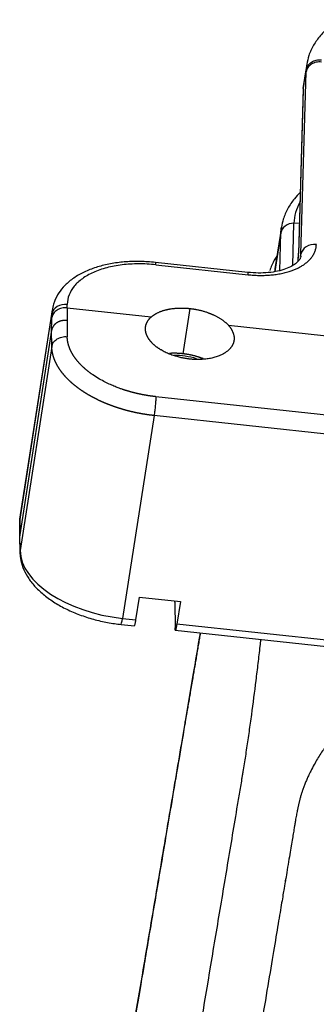
# Model space of a CAD drawing. Units: millimetres. Extents: x 1295 to 2186, y 588 to 1218.
# Drawn here: x 1388 to 1410, y 702 to 774 of the extents above; entities that cross this region are included whole.
import ezdxf

# ---------------------------------------------------------------- set-up
doc = ezdxf.new("R2010")
doc.units = ezdxf.units.MM
doc.header["$LTSCALE"] = 3
doc.layers.get('0').update_dxf_attribs({"linetype": 'CONTINUOUS', "lineweight": 30})

msp = doc.modelspace()

# ---------------------------------------------------------------- linework, layer by layer
at = {"color": 7, "linetype": 'Continuous'}
for p, q in [((1409.172, 770.464), (1408.962, 769.113)), ((1408.75, 756.666), (1409.132, 769.904)), ((1408.923, 768.695), (1409.136, 770.056)), ((1408.915, 768.608), (1408.594, 757.468)), ((1408.923, 768.695), (1408.602, 757.556)), ((1408.155, 755.852), (1408.244, 758.931)), ((1408.244, 758.931), (1408.636, 758.939)), ((1407.288, 758.214), (1406.851, 755.413)), ((1407.327, 758.631), (1406.856, 755.615)), ((1407.209, 755.478), (1407.288, 758.214)), ((1408.725, 756.509), (1408.75, 756.666)), ((1404.897, 755.355), (1398.177, 756.076)), ((1398.199, 755.908), (1404.919, 755.186)), ((1390.668, 752.637), (1388.35, 737.774)), ((1391.759, 752.778), (1391.743, 751.86)), ((1391.759, 752.778), (1391.762, 753.031)), ((1391.759, 752.778), (1397.864, 752.122)), ((1400.667, 752.735), (1400.152, 749.452)), ((1388.323, 737.453), (1390.641, 752.316)), ((1391.743, 751.86), (1391.759, 750.689)), ((1390.623, 751.151), (1388.308, 736.311)), ((1390.639, 749.975), (1390.623, 751.151)), ((1403.475, 751.52), (1411.826, 750.623)), ((1390.639, 749.975), (1388.329, 735.165)), ((1525.893, 732.624), (1398.199, 746.335)), ((1398.072, 744.965), (1395.776, 730.248)), ((1525.765, 731.254), (1398.072, 744.965)), ((1388.315, 737.355), (1388.3, 736.206)), ((1388.308, 736.311), (1388.323, 737.453)), ((1388.3, 736.198), (1388.32, 735.045)), ((1388.329, 735.165), (1388.308, 736.311)), ((1396.75, 730.144), (1397.008, 731.795)), ((1397.008, 731.795), (1399.983, 731.476)), ((1399.59, 731.414), (1399.606, 731.516)), ((1399.59, 731.414), (1399.595, 729.552)), ((1399.983, 731.476), (1399.725, 729.824)), ((1395.776, 730.248), (1396.75, 730.144)), ((1395.668, 729.808), (1396.642, 729.703)), ((1523.47, 716.537), (1399.725, 729.824)), ((1399.617, 729.384), (1523.362, 716.096))]:
    msp.add_line(p, q, dxfattribs=at)
for centre, major_axis, ratio, start_param, end_param in [((1409.915, 768.579), (-1, 0.029), 0.83369, 6.178063, 6.283201), ((1418.322, 757.751), (10.043, -1.567), 0.549184, 2.931578, 3.210985), ((1408.28, 758.097), (1, -0.029), 0.83369, 1.630823, 3.03647), ((1409.741, 756.549), (-1, 0.029), 0.83369, 4.607267, 6.178063), ((1404.783, 757.13), (3.952, -0.617), 0.549184, 0.010074, 0.069393), ((1398.07, 755.082), (-0.107, -0.994), 0.072486, 2.558471, 3.141482), ((1404.79, 754.36), (-0.107, -0.994), 0.072486, 2.558471, 3.141605), ((1417.725, 753.92), (10.869, -1.695), 0.549184, 3.14157, 3.173365), ((1391.633, 752.205), (-1, 0.013), 0.833153, 4.594188, 6.164984), ((1398.079, 751.481), (7.41, -1.156), 0.549184, 3.148711, 3.219712), ((1400.157, 747.632), (2.964, -0.462), 0.549184, 1.312673, 1.877914), ((1389.315, 737.342), (1, -0.013), 0.833153, 3.023392, 3.141594), ((1395.76, 736.618), (7.41, -1.156), 0.549184, 3.141584, 3.219712), ((1389.32, 735.063), (1, 0.018), 0.831888, 2.997387, 3.14141), ((1395.766, 734.403), (-7.41, 1.156), 0.549184, 0.095573, 1.657642), ((1395.775, 730.802), (0.107, 0.994), 0.072486, 3.141703, 4.129268)]:
    msp.add_ellipse(centre, major_axis=major_axis, ratio=ratio, start_param=start_param, end_param=end_param, dxfattribs=at)
for points, degree, knots in [([(1411.525, 773.692), (1411.271, 773.532), (1410.774, 773.172), (1410.141, 772.553), (1409.643, 771.85), (1409.32, 771.146), (1409.215, 770.674), (1409.187, 770.461)], 3, [0, 0, 0, 0, 0.199813, 0.417461, 0.630321, 0.836586, 1, 1, 1, 1]), ([(1410.252, 770.618), (1410.187, 770.626), (1410.121, 770.628), (1409.991, 770.622), (1409.926, 770.613), (1409.8, 770.586), (1409.738, 770.567), (1409.621, 770.52), (1409.565, 770.491), (1409.462, 770.426), (1409.414, 770.388), (1409.327, 770.307), (1409.289, 770.263), (1409.224, 770.169), (1409.197, 770.119), (1409.155, 770.016), (1409.14, 769.963), (1409.132, 769.909)], 3, [0, 0, 0, 0, 0.125, 0.125, 0.25, 0.25, 0.375, 0.375, 0.5, 0.5, 0.625, 0.625, 0.75, 0.75, 0.875, 0.875, 1, 1, 1, 1]), ([(1409.137, 770.056), (1409.146, 770.111), (1409.16, 770.164), (1409.202, 770.269), (1409.229, 770.319), (1409.294, 770.414), (1409.332, 770.459), (1409.418, 770.542), (1409.466, 770.579), (1409.57, 770.646), (1409.625, 770.675), (1409.742, 770.723), (1409.804, 770.742), (1409.93, 770.77), (1409.995, 770.778), (1410.125, 770.785), (1410.191, 770.783), (1410.256, 770.775)], 3, [0, 0, 0, 0, 0.125, 0.125, 0.25, 0.25, 0.375, 0.375, 0.5, 0.5, 0.625, 0.625, 0.75, 0.75, 0.875, 0.875, 1, 1, 1, 1]), ([(1408.684, 761.145), (1408.539, 761.003), (1408.202, 760.637), (1407.771, 760.001), (1407.463, 759.3), (1407.367, 758.837), (1407.343, 758.638)], 3, [0, 0, 0, 0, 0.200033, 0.498531, 0.788434, 1, 1, 1, 1]), ([(1408.597, 757.383), (1408.587, 757.175), (1408.564, 756.795), (1408.528, 756.327), (1408.513, 756.145)], 3, [0, 0, 0, 0, 0.631534, 1, 1, 1, 1]), ([(1398.177, 756.076), (1397.987, 756.097), (1397.444, 756.143), (1396.548, 756.16), (1395.517, 756.086), (1394.532, 755.918), (1393.613, 755.655), (1392.778, 755.295), (1392.048, 754.839), (1391.467, 754.312), (1391.03, 753.717), (1390.767, 753.144), (1390.693, 752.756), (1390.676, 752.598)], 3, [0, 0, 0, 0, 0.052583, 0.151638, 0.251075, 0.351065, 0.451805, 0.553386, 0.65549, 0.756626, 0.844332, 0.938243, 1, 1, 1, 1]), ([(1398.199, 755.908), (1397.772, 755.953), (1397.145, 755.986), (1396.539, 755.967), (1396.139, 755.942), (1395.94, 755.924), (1395.357, 755.853), (1394.987, 755.782), (1394.286, 755.598), (1393.961, 755.485), (1393.365, 755.218), (1393.098, 755.067), (1392.627, 754.728), (1392.429, 754.544), (1391.938, 753.944), (1391.77, 753.506), (1391.762, 753.031)], 3, [0, 0, 0, 0, 0.125, 0.1875, 0.1875, 0.25, 0.25, 0.375, 0.375, 0.5, 0.5, 0.625, 0.625, 0.75, 0.75, 1, 1, 1, 1]), ([(1408.735, 756.523), (1408.735, 756.513), (1408.726, 756.441), (1408.677, 756.316), (1408.507, 756.097), (1408.211, 755.866), (1407.779, 755.646), (1407.218, 755.466), (1406.56, 755.346), (1405.841, 755.298), (1405.273, 755.318), (1404.962, 755.348), (1404.897, 755.355)], 3, [0, 0, 0, 0, 0.021399, 0.15343, 0.268625, 0.379342, 0.497291, 0.614925, 0.733716, 0.8541, 0.96997, 1, 1, 1, 1]), ([(1406.999, 756.533), (1406.999, 756.532), (1406.931, 756.433), (1406.8, 756.222), (1406.623, 755.872), (1406.524, 755.619), (1406.478, 755.481)], 3, [0, 0, 0, 0, 0.00276, 0.297082, 0.619618, 1, 1, 1, 1]), ([(1391.759, 752.778), (1391.694, 752.785), (1391.628, 752.787), (1391.497, 752.781), (1391.433, 752.772), (1391.306, 752.745), (1391.245, 752.726), (1391.127, 752.679), (1391.072, 752.65), (1390.968, 752.585), (1390.92, 752.548), (1390.834, 752.468), (1390.796, 752.424), (1390.73, 752.331), (1390.703, 752.281), (1390.662, 752.179), (1390.647, 752.127), (1390.638, 752.073)], 3, [0, 0, 0, 0, 0.125, 0.125, 0.25, 0.25, 0.375, 0.375, 0.5, 0.5, 0.625, 0.625, 0.75, 0.75, 0.875, 0.875, 1, 1, 1, 1]), ([(1397.864, 752.122), (1398.299, 752.501), (1399.044, 752.664), (1399.412, 752.745), (1400.239, 752.781), (1400.667, 752.735)], 2, [0, 0, 0, 0.5, 0.5, 0.75, 1, 1, 1]), ([(1400.667, 752.735), (1401.094, 752.689), (1401.922, 752.476), (1402.292, 752.316), (1403.038, 751.993), (1403.475, 751.52)], 2, [0, 0, 0, 0.25, 0.5, 0.5, 1, 1, 1]), ([(1391.743, 751.86), (1391.741, 751.861), (1391.737, 751.861), (1391.73, 751.862), (1391.724, 751.862), (1391.716, 751.863), (1391.709, 751.864), (1391.701, 751.865), (1391.693, 751.865), (1391.685, 751.866), (1391.676, 751.866), (1391.667, 751.867), (1391.658, 751.867), (1391.649, 751.868), (1391.639, 751.868), (1391.629, 751.868), (1391.618, 751.868), (1391.608, 751.868), (1391.597, 751.868), (1391.586, 751.868), (1391.574, 751.868), (1391.562, 751.867), (1391.55, 751.867), (1391.538, 751.866), (1391.525, 751.865), (1391.512, 751.864), (1391.499, 751.863), (1391.486, 751.862), (1391.472, 751.86), (1391.458, 751.858), (1391.444, 751.857), (1391.429, 751.854), (1391.415, 751.852), (1391.4, 751.849), (1391.384, 751.847), (1391.369, 751.843), (1391.353, 751.84), (1391.337, 751.836), (1391.321, 751.833), (1391.305, 751.828), (1391.289, 751.824), (1391.272, 751.819), (1391.255, 751.814), (1391.238, 751.808), (1391.221, 751.802), (1391.204, 751.796), (1391.187, 751.79), (1391.17, 751.783), (1391.152, 751.775), (1391.134, 751.768), (1391.117, 751.759), (1391.099, 751.751), (1391.081, 751.742), (1391.064, 751.732), (1391.046, 751.723), (1391.028, 751.712), (1391.011, 751.701), (1390.993, 751.69), (1390.976, 751.678), (1390.958, 751.666), (1390.941, 751.654), (1390.924, 751.64), (1390.907, 751.627), (1390.89, 751.613), (1390.874, 751.598), (1390.857, 751.583), (1390.841, 751.567), (1390.826, 751.551), (1390.81, 751.534), (1390.795, 751.517), (1390.781, 751.499), (1390.766, 751.481), (1390.752, 751.462), (1390.739, 751.443), (1390.726, 751.423), (1390.714, 751.403), (1390.702, 751.382), (1390.691, 751.361), (1390.681, 751.34), (1390.671, 751.317), (1390.662, 751.295), (1390.653, 751.272), (1390.645, 751.248), (1390.638, 751.225), (1390.632, 751.2), (1390.627, 751.176), (1390.624, 751.159), (1390.623, 751.151)], 3, [0, 0, 0, 0, 0.004019, 0.008223, 0.012611, 0.017183, 0.02194, 0.026881, 0.032006, 0.037316, 0.04281, 0.048488, 0.054351, 0.060399, 0.06663, 0.073046, 0.079647, 0.086432, 0.093401, 0.100555, 0.107893, 0.115416, 0.123123, 0.131014, 0.13909, 0.14735, 0.155795, 0.164424, 0.173237, 0.182235, 0.191418, 0.200785, 0.210336, 0.220072, 0.229992, 0.240096, 0.250385, 0.260859, 0.271517, 0.282359, 0.293386, 0.304597, 0.315993, 0.327573, 0.339337, 0.351286, 0.36342, 0.375738, 0.38824, 0.400927, 0.413798, 0.426854, 0.440094, 0.453518, 0.467127, 0.480921, 0.494899, 0.509061, 0.523408, 0.537939, 0.552654, 0.567554, 0.582639, 0.597908, 0.613361, 0.628999, 0.644821, 0.660828, 0.677019, 0.693395, 0.709955, 0.7267, 0.743628, 0.760742, 0.77804, 0.795522, 0.813189, 0.83104, 0.849075, 0.867295, 0.8857, 0.904289, 0.923062, 0.94202, 0.961162, 0.980489, 1, 1, 1, 1]), ([(1400.666, 749.064), (1400.025, 749.133), (1398.841, 749.541), (1398.387, 749.85), (1397.935, 750.157), (1397.689, 750.525), (1397.448, 750.885), (1397.445, 751.258)], 2, [0, 0, 0, 0.25, 0.5, 0.5, 0.75, 0.75, 1, 1, 1]), ([(1390.639, 749.975), (1390.647, 750.029), (1390.662, 750.081), (1390.704, 750.183), (1390.731, 750.233), (1390.796, 750.326), (1390.835, 750.371), (1390.921, 750.452), (1390.969, 750.489), (1391.072, 750.555), (1391.128, 750.584), (1391.245, 750.632), (1391.307, 750.652), (1391.433, 750.68), (1391.498, 750.69), (1391.629, 750.697), (1391.694, 750.696), (1391.759, 750.689)], 3, [0, 0, 0, 0, 0.125, 0.125, 0.25, 0.25, 0.375, 0.375, 0.5, 0.5, 0.625, 0.625, 0.75, 0.75, 0.875, 0.875, 1, 1, 1, 1]), ([(1398.199, 746.335), (1398.187, 746.336), (1398.161, 746.339), (1398.123, 746.343), (1398.085, 746.348), (1398.047, 746.352), (1398.009, 746.357), (1397.971, 746.362), (1397.932, 746.367), (1397.894, 746.372), (1397.856, 746.377), (1397.818, 746.383), (1397.78, 746.388), (1397.742, 746.394), (1397.704, 746.399), (1397.666, 746.405), (1397.628, 746.411), (1397.59, 746.417), (1397.552, 746.424), (1397.514, 746.43), (1397.476, 746.437), (1397.439, 746.443), (1397.401, 746.45), (1397.363, 746.457), (1397.325, 746.464), (1397.287, 746.471), (1397.25, 746.478), (1397.212, 746.485), (1397.174, 746.493), (1397.137, 746.501), (1397.099, 746.508), (1397.062, 746.516), (1397.024, 746.524), (1396.987, 746.532), (1396.949, 746.54), (1396.912, 746.549), (1396.874, 746.557), (1396.837, 746.566), (1396.8, 746.574), (1396.763, 746.583), (1396.726, 746.592), (1396.688, 746.601), (1396.651, 746.61), (1396.614, 746.62), (1396.578, 746.629), (1396.541, 746.639), (1396.504, 746.648), (1396.467, 746.658), (1396.43, 746.668), (1396.394, 746.678), (1396.357, 746.688), (1396.321, 746.698), (1396.284, 746.709), (1396.248, 746.719), (1396.211, 746.73), (1396.175, 746.74), (1396.139, 746.751), (1396.103, 746.762), (1396.067, 746.773), (1396.031, 746.784), (1395.995, 746.795), (1395.959, 746.807), (1395.923, 746.818), (1395.888, 746.83), (1395.852, 746.841), (1395.817, 746.853), (1395.781, 746.865), (1395.683, 746.899), (1395.501, 746.963), (1395.22, 747.072), (1394.884, 747.215), (1394.501, 747.397), (1394.082, 747.625), (1393.786, 747.81), (1393.61, 747.93), (1393.558, 747.966), (1393.506, 748.003), (1393.455, 748.04), (1393.405, 748.077), (1393.355, 748.115), (1393.306, 748.153), (1393.257, 748.191), (1393.209, 748.229), (1393.162, 748.268), (1393.116, 748.307), (1393.07, 748.346), (1393.025, 748.385), (1392.98, 748.425), (1392.936, 748.465), (1392.893, 748.505), (1392.851, 748.545), (1392.809, 748.586), (1392.768, 748.627), (1392.728, 748.668), (1392.688, 748.709), (1392.649, 748.75), (1392.611, 748.792), (1392.574, 748.834), (1392.537, 748.876), (1392.501, 748.918), (1392.466, 748.96), (1392.432, 749.003), (1392.399, 749.046), (1392.366, 749.089), (1392.334, 749.132), (1392.303, 749.175), (1392.273, 749.218), (1392.243, 749.262), (1392.215, 749.305), (1392.187, 749.349), (1392.16, 749.393), (1392.134, 749.437), (1392.109, 749.481), (1392.084, 749.525), (1392.061, 749.569), (1392.038, 749.614), (1392.016, 749.658), (1391.995, 749.703), (1391.975, 749.747), (1391.955, 749.792), (1391.937, 749.837), (1391.92, 749.882), (1391.903, 749.926), (1391.887, 749.971), (1391.872, 750.016), (1391.858, 750.061), (1391.845, 750.106), (1391.833, 750.151), (1391.822, 750.196), (1391.812, 750.241), (1391.802, 750.286), (1391.794, 750.331), (1391.786, 750.376), (1391.78, 750.421), (1391.774, 750.466), (1391.769, 750.51), (1391.765, 750.555), (1391.762, 750.6), (1391.76, 750.644), (1391.76, 750.674), (1391.759, 750.689)], 3, [0, 0, 0, 0, 0.003786, 0.007573, 0.011359, 0.015146, 0.018933, 0.022719, 0.026506, 0.030292, 0.034079, 0.037866, 0.041653, 0.045439, 0.049226, 0.053013, 0.0568, 0.060587, 0.064374, 0.068161, 0.071948, 0.075735, 0.079522, 0.083309, 0.087096, 0.090883, 0.09467, 0.098458, 0.102245, 0.106032, 0.10982, 0.113607, 0.117394, 0.121182, 0.124969, 0.128757, 0.132545, 0.136332, 0.14012, 0.143908, 0.147696, 0.151484, 0.155272, 0.15906, 0.162848, 0.166636, 0.170424, 0.174212, 0.178, 0.181789, 0.185577, 0.189365, 0.193154, 0.196942, 0.200731, 0.20452, 0.208308, 0.212097, 0.215886, 0.219675, 0.223464, 0.227253, 0.231042, 0.234831, 0.23862, 0.24241, 0.246199, 0.249988, 0.274044, 0.305143, 0.343285, 0.38847, 0.440696, 0.49996, 0.507395, 0.514834, 0.522278, 0.529726, 0.537178, 0.544635, 0.552097, 0.559563, 0.567033, 0.574507, 0.581987, 0.58947, 0.596958, 0.60445, 0.611947, 0.619448, 0.626953, 0.634463, 0.641978, 0.649496, 0.657019, 0.664547, 0.672078, 0.679614, 0.687155, 0.6947, 0.702249, 0.709802, 0.71736, 0.724922, 0.732488, 0.740059, 0.747634, 0.755214, 0.762797, 0.770385, 0.777978, 0.785574, 0.793175, 0.80078, 0.808389, 0.816003, 0.823621, 0.831243, 0.83887, 0.8465, 0.854135, 0.861775, 0.869418, 0.877066, 0.884718, 0.892374, 0.900034, 0.907699, 0.915367, 0.92304, 0.930718, 0.938399, 0.946084, 0.953774, 0.961468, 0.969166, 0.976868, 0.984575, 0.992285, 1, 1, 1, 1]), ([(1403.892, 750.566), (1403.887, 750.194), (1403.645, 749.886), (1403.399, 749.572), (1402.493, 749.15), (1401.308, 748.995), (1400.666, 749.064)], 2, [0, 0, 0, 0.25, 0.25, 0.5, 0.75, 1, 1, 1]), ([(1398.072, 744.965), (1398.058, 744.967), (1398.029, 744.97), (1397.987, 744.975), (1397.944, 744.98), (1397.901, 744.985), (1397.858, 744.99), (1397.814, 744.996), (1397.771, 745.001), (1397.727, 745.007), (1397.683, 745.013), (1397.639, 745.019), (1397.595, 745.025), (1397.551, 745.032), (1397.507, 745.038), (1397.462, 745.045), (1397.418, 745.052), (1397.373, 745.059), (1397.328, 745.067), (1397.283, 745.074), (1397.238, 745.082), (1397.193, 745.09), (1397.147, 745.098), (1397.102, 745.106), (1397.056, 745.115), (1397.01, 745.123), (1396.964, 745.132), (1396.919, 745.141), (1396.872, 745.15), (1396.826, 745.16), (1396.78, 745.169), (1396.734, 745.179), (1396.687, 745.189), (1396.641, 745.199), (1396.594, 745.209), (1396.547, 745.22), (1396.5, 745.231), (1396.453, 745.242), (1396.406, 745.253), (1396.359, 745.264), (1396.312, 745.276), (1396.265, 745.288), (1396.218, 745.3), (1396.17, 745.312), (1396.123, 745.324), (1396.075, 745.337), (1396.028, 745.35), (1395.98, 745.363), (1395.932, 745.376), (1395.885, 745.389), (1395.837, 745.403), (1395.789, 745.417), (1395.741, 745.431), (1395.693, 745.445), (1395.645, 745.46), (1395.597, 745.475), (1395.549, 745.49), (1395.501, 745.505), (1395.453, 745.52), (1395.405, 745.536), (1395.357, 745.552), (1395.309, 745.568), (1395.261, 745.584), (1395.212, 745.601), (1395.164, 745.618), (1395.116, 745.635), (1395.068, 745.652), (1395.02, 745.669), (1394.972, 745.687), (1394.924, 745.705), (1394.875, 745.723), (1394.827, 745.742), (1394.779, 745.76), (1394.731, 745.779), (1394.683, 745.798), (1394.635, 745.817), (1394.588, 745.837), (1394.54, 745.857), (1394.492, 745.877), (1394.444, 745.897), (1394.397, 745.918), (1394.349, 745.938), (1394.301, 745.959), (1394.254, 745.98), (1394.207, 746.002), (1394.159, 746.024), (1394.112, 746.046), (1394.065, 746.068), (1394.018, 746.09), (1393.971, 746.113), (1393.924, 746.136), (1393.877, 746.159), (1393.831, 746.182), (1393.784, 746.206), (1393.738, 746.23), (1393.692, 746.254), (1393.646, 746.278), (1393.6, 746.303), (1393.554, 746.327), (1393.508, 746.352), (1393.463, 746.378), (1393.417, 746.403), (1393.372, 746.429), (1393.327, 746.455), (1393.282, 746.481), (1393.238, 746.508), (1393.193, 746.534), (1393.149, 746.561), (1393.105, 746.589), (1393.061, 746.616), (1393.017, 746.644), (1392.974, 746.672), (1392.93, 746.7), (1392.887, 746.728), (1392.844, 746.757), (1392.802, 746.786), (1392.759, 746.815), (1392.717, 746.844), (1392.675, 746.873), (1392.634, 746.903), (1392.592, 746.933), (1392.551, 746.963), (1392.51, 746.994), (1392.47, 747.025), (1392.43, 747.056), (1392.39, 747.087), (1392.35, 747.118), (1392.31, 747.15), (1392.271, 747.181), (1392.233, 747.213), (1392.194, 747.246), (1392.156, 747.278), (1392.118, 747.311), (1392.081, 747.344), (1392.043, 747.377), (1392.007, 747.41), (1391.97, 747.444), (1391.934, 747.478), (1391.898, 747.511), (1391.863, 747.546), (1391.828, 747.58), (1391.793, 747.615), (1391.759, 747.649), (1391.725, 747.684), (1391.692, 747.72), (1391.659, 747.755), (1391.626, 747.791), (1391.594, 747.826), (1391.562, 747.862), (1391.531, 747.898), (1391.5, 747.935), (1391.469, 747.971), (1391.439, 748.008), (1391.41, 748.045), (1391.381, 748.082), (1391.352, 748.119), (1391.324, 748.157), (1391.296, 748.194), (1391.269, 748.232), (1391.242, 748.27), (1391.216, 748.308), (1391.19, 748.346), (1391.165, 748.385), (1391.14, 748.423), (1391.116, 748.462), (1391.092, 748.501), (1391.069, 748.54), (1391.047, 748.579), (1391.025, 748.619), (1391.003, 748.658), (1390.982, 748.698), (1390.962, 748.737), (1390.942, 748.777), (1390.923, 748.817), (1390.904, 748.857), (1390.886, 748.898), (1390.868, 748.938), (1390.851, 748.978), (1390.835, 749.019), (1390.819, 749.06), (1390.804, 749.101), (1390.79, 749.142), (1390.776, 749.183), (1390.763, 749.224), (1390.75, 749.265), (1390.738, 749.306), (1390.727, 749.347), (1390.716, 749.389), (1390.706, 749.43), (1390.697, 749.472), (1390.688, 749.514), (1390.68, 749.555), (1390.673, 749.597), (1390.667, 749.639), (1390.661, 749.681), (1390.655, 749.723), (1390.651, 749.765), (1390.647, 749.807), (1390.644, 749.849), (1390.641, 749.891), (1390.64, 749.933), (1390.639, 749.961), (1390.639, 749.975)], 3, [0, 0, 0, 0, 0.003667, 0.007348, 0.011042, 0.014749, 0.01847, 0.022204, 0.025951, 0.029712, 0.033486, 0.037274, 0.041075, 0.04489, 0.048717, 0.052559, 0.056413, 0.060281, 0.064163, 0.068058, 0.071966, 0.075887, 0.079822, 0.083771, 0.087733, 0.091708, 0.095696, 0.099698, 0.103714, 0.107742, 0.111785, 0.11584, 0.119909, 0.123991, 0.128087, 0.132196, 0.136319, 0.140455, 0.144604, 0.148767, 0.152943, 0.157132, 0.161335, 0.165552, 0.169781, 0.174024, 0.178281, 0.182551, 0.186834, 0.191131, 0.195441, 0.199764, 0.204101, 0.208451, 0.212815, 0.217192, 0.221582, 0.225986, 0.230403, 0.234834, 0.239278, 0.243735, 0.248206, 0.25269, 0.257188, 0.261699, 0.266223, 0.270761, 0.275312, 0.279877, 0.284455, 0.289046, 0.293651, 0.298269, 0.302901, 0.307546, 0.312204, 0.316876, 0.321561, 0.326259, 0.330971, 0.335697, 0.340435, 0.345187, 0.349953, 0.354732, 0.359524, 0.36433, 0.369149, 0.373981, 0.378827, 0.383687, 0.388559, 0.393445, 0.398345, 0.403258, 0.408184, 0.413124, 0.418077, 0.423043, 0.428023, 0.433016, 0.438023, 0.443043, 0.448077, 0.453123, 0.458184, 0.463257, 0.468344, 0.473445, 0.478559, 0.483686, 0.488826, 0.49398, 0.499148, 0.504329, 0.509523, 0.514731, 0.519952, 0.525186, 0.530434, 0.535695, 0.54097, 0.546258, 0.551559, 0.556874, 0.562202, 0.567544, 0.572899, 0.578267, 0.583649, 0.589044, 0.594452, 0.599874, 0.60531, 0.610759, 0.616221, 0.621696, 0.627185, 0.632688, 0.638203, 0.643732, 0.649275, 0.654831, 0.6604, 0.665983, 0.671579, 0.677189, 0.682812, 0.688448, 0.694098, 0.699761, 0.705437, 0.711127, 0.716831, 0.722547, 0.728278, 0.734021, 0.739778, 0.745548, 0.751332, 0.757129, 0.76294, 0.768763, 0.774601, 0.780451, 0.786316, 0.792193, 0.798084, 0.803988, 0.809906, 0.815837, 0.821782, 0.827739, 0.833711, 0.839695, 0.845693, 0.851705, 0.85773, 0.863768, 0.86982, 0.875885, 0.881963, 0.888055, 0.89416, 0.900279, 0.906411, 0.912557, 0.918716, 0.924888, 0.931073, 0.937273, 0.943485, 0.949711, 0.95595, 0.962203, 0.968469, 0.974748, 0.981041, 0.987347, 0.993667, 1, 1, 1, 1]), ([(1400.152, 749.452), (1399.831, 749.486), (1399.352, 749.484), (1399.193, 749.474)], 2, [0, 0, 0, 0.656276, 1, 1, 1]), ([(1401.645, 749.089), (1401.525, 749.137), (1401.102, 749.28), (1400.474, 749.417), (1400.152, 749.452)], 2, [0, 0, 0, 0.174279, 0.587139, 1, 1, 1]), ([(1388.308, 736.311), (1388.307, 736.307), (1388.306, 736.299), (1388.305, 736.287), (1388.303, 736.274), (1388.302, 736.262), (1388.301, 736.25), (1388.3, 736.238), (1388.3, 736.226), (1388.3, 736.214), (1388.3, 736.203), (1388.3, 736.195), (1388.3, 736.191)], 3, [0, 0, 0, 0, 0.103151, 0.205664, 0.307539, 0.408776, 0.509375, 0.609336, 0.70866, 0.807345, 0.905392, 1, 1, 1, 1]), ([(1388.32, 735.045), (1388.323, 734.9), (1388.356, 734.529), (1388.519, 733.935), (1388.843, 733.283), (1389.308, 732.654), (1389.91, 732.057), (1390.64, 731.505), (1391.48, 731.012), (1392.406, 730.59), (1393.399, 730.247), (1394.419, 729.99), (1395.183, 729.863), (1395.594, 729.816), (1395.668, 729.808)], 3, [0, 0, 0, 0, 0.054567, 0.13998, 0.227135, 0.317714, 0.411494, 0.50719, 0.603379, 0.69928, 0.794791, 0.890003, 0.980109, 1, 1, 1, 1]), ([(1396.642, 729.703), (1396.642, 729.703), (1396.642, 729.703), (1396.647, 729.703), (1396.653, 729.709), (1396.665, 729.734), (1396.671, 729.753), (1396.685, 729.803), (1396.693, 729.834), (1396.709, 729.906), (1396.717, 729.947), (1396.733, 730.039), (1396.742, 730.089), (1396.75, 730.144)], 3, [0, 0, 0, 0, 0.006112, 0.006112, 0.20489, 0.20489, 0.403667, 0.403667, 0.602445, 0.602445, 0.801222, 0.801222, 1, 1, 1, 1]), ([(1399.605, 729.403), (1399.602, 729.416), (1399.599, 729.435), (1399.596, 729.485), (1399.595, 729.516), (1399.595, 729.552)], 3, [0, 0, 0, 0, 0.5, 0.5, 1, 1, 1, 1]), ([(1399.725, 729.824), (1399.717, 729.77), (1399.708, 729.72), (1399.692, 729.628), (1399.684, 729.586), (1399.668, 729.514), (1399.66, 729.483), (1399.646, 729.434), (1399.64, 729.415), (1399.628, 729.39), (1399.622, 729.384), (1399.617, 729.384), (1399.617, 729.384), (1399.617, 729.384)], 3, [0, 0, 0, 0, 0.198778, 0.198778, 0.397555, 0.397555, 0.596333, 0.596333, 0.79511, 0.79511, 0.993888, 0.993888, 1, 1, 1, 1]), ([(1401.436, 729.188), (1401.1, 727.21), (1400.711, 724.924), (1396.035, 697.418), (1394.948, 691.027)], 2, [0, 0, 0, 0.06441, 0.06441, 1, 1, 1]), ([(1401.419, 729.19), (1401.245, 728.167), (1400.809, 725.602), (1400.081, 721.323), (1399.213, 716.216), (1398.265, 710.637), (1397.237, 704.592), (1396.125, 698.053), (1395.356, 693.529), (1394.958, 691.184)], 3, [0, 0, 0, 0, 0.080708, 0.202505, 0.337802, 0.483824, 0.642866, 0.814927, 1, 1, 1, 1]), ([(1405.819, 728.717), (1405.801, 728.552), (1405.735, 727.976), (1405.667, 727.397), (1405.568, 726.571), (1405.517, 726.157), (1405.363, 724.913), (1405.202, 723.667), (1405.032, 722.444), (1404.917, 721.637), (1404.858, 721.237), (1404.77, 720.647), (1404.74, 720.453), (1404.68, 720.067), (1404.65, 719.876), (1404.59, 719.498), (1404.56, 719.312), (1404.515, 719.036), (1404.5, 718.945), (1404.47, 718.763), (1404.455, 718.672), (1404.409, 718.401), (1404.379, 718.222), (1404.319, 717.863), (1404.289, 717.683), (1404.228, 717.322), (1404.198, 717.142), (1404.138, 716.781), (1404.107, 716.601), (1403.956, 715.701), (1403.836, 714.98), (1403.473, 712.818), (1403.232, 711.377), (1402.749, 708.495), (1402.024, 704.171), (1401.299, 699.848), (1398.884, 685.436), (1396.952, 673.907), (1395.019, 662.378)], 3, [0, 0, 0, 0, 0.006688, 0.023243, 0.023243, 0.039799, 0.039799, 0.072909, 0.089464, 0.089464, 0.106019, 0.106019, 0.114297, 0.114297, 0.122575, 0.122575, 0.130852, 0.130852, 0.134991, 0.134991, 0.13913, 0.13913, 0.147407, 0.147407, 0.155685, 0.155685, 0.163963, 0.163963, 0.17224, 0.17224, 0.205351, 0.205351, 0.271571, 0.271571, 0.337792, 0.470234, 0.470234, 1, 1, 1, 1]), ([(1416.366, 726.361), (1411.746, 723.205), (1409.774, 719.752), (1409.203, 718.754), (1408.852, 717.727), (1408.568, 716.896), (1408.353, 715.599), (1408.288, 715.205), (1407.634, 711.302), (1407.576, 710.955), (1404.753, 694.113), (1400.078, 666.218), (1398.991, 659.736)], 2, [0, 0, 0, 0.125, 0.125, 0.15625, 0.15625, 0.1875, 0.1875, 0.25, 0.25, 0.5, 0.5, 1, 1, 1])]:
    msp.add_open_spline(points, degree=degree, knots=knots, dxfattribs=at)
for points, degree in [([(1409.175, 770.459), (1409.154, 770.326), (1409.141, 770.191), (1409.137, 770.056)], 3), ([(1408.978, 769.119), (1408.911, 768.869), (1408.915, 768.608)], 2), ([(1407.288, 758.214), (1407.292, 758.356), (1407.306, 758.498), (1407.328, 758.638)], 3), ([(1408.602, 757.556), (1408.585, 756.985), (1408.52, 756.149)], 2), ([(1390.623, 751.151), (1390.628, 751.457), (1390.633, 751.763), (1390.638, 752.068)], 3), ([(1390.638, 752.068), (1390.638, 752.07), (1390.638, 752.072), (1390.638, 752.073)], 3), ([(1397.445, 751.258), (1397.446, 751.498), (1397.658, 751.935), (1397.864, 752.122)], 2), ([(1403.475, 751.52), (1403.68, 751.289), (1403.891, 750.806), (1403.892, 750.566)], 2), ([(1388.358, 737.735), (1388.309, 737.549), (1388.315, 737.355)], 2)]:
    msp.add_open_spline(points, degree=degree, dxfattribs=at)
at = {"color": 7, "linetype": 'Continuous', "extrusion": (-2.46401e-06, 6.24531e-08, 1)}
msp.add_open_spline([(1409.136, 770.056), (1409.134, 770.007), (1409.133, 769.958), (1409.132, 769.909)], degree=3, dxfattribs=at)
at = {"color": 7, "linetype": 'Continuous', "extrusion": (-9.23676e-07, 2.666e-08, 1)}
msp.add_open_spline([(1409.132, 769.909), (1409.132, 769.907), (1409.132, 769.905), (1409.132, 769.904)], degree=3, dxfattribs=at)
at = {"color": 7, "linetype": 'Continuous'}
for points, weights, degree in [([(1404.919, 755.186), (1407.784, 754.879), (1409.824, 755.781), (1409.87, 757.375)], [1, 0.808833631851, 0.808833631851, 1], 3), ([(1408.602, 757.556), (1408.588, 757.466), (1408.597, 757.376)], [1, 0.961728171381, 0.935816786409], 2)]:
    msp.add_rational_spline(points, weights, degree=degree, dxfattribs=at)
at = {"color": 7, "linetype": 'Continuous', "extrusion": (1.97653e-09, -2.59193e-11, -1)}
msp.add_open_spline([(1390.641, 752.316), (1390.64, 752.235), (1390.639, 752.154), (1390.638, 752.073)], degree=3, dxfattribs=at)
at = {"color": 7, "linetype": 'Continuous', "extrusion": (1.0016e-12, -9.3e-14, -1)}
msp.add_open_spline([(1398.199, 746.335), (1398.199, 746.298), (1398.198, 746.256), (1398.195, 746.164), (1398.193, 746.113), (1398.186, 746.005), (1398.182, 745.948), (1398.173, 745.828), (1398.168, 745.766), (1398.156, 745.64), (1398.15, 745.575), (1398.136, 745.447), (1398.128, 745.382), (1398.113, 745.256), (1398.105, 745.194), (1398.089, 745.076), (1398.08, 745.019), (1398.072, 744.965)], degree=3, knots=[0, 0, 0, 0, 0.125, 0.125, 0.25, 0.25, 0.375, 0.375, 0.5, 0.5, 0.625, 0.625, 0.75, 0.75, 0.875, 0.875, 1, 1, 1, 1], dxfattribs=at)

doc.saveas('drawing.dxf')
